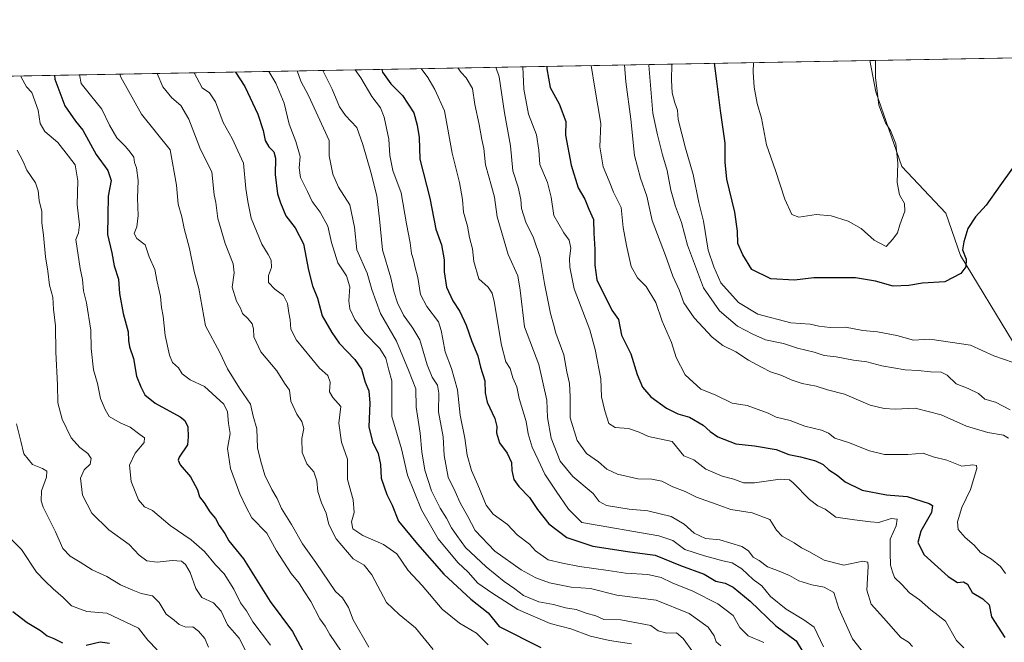
# Model space of a CAD drawing. Units: metres. Extents: x 625003 to 628470, y 4701794 to 4704169.
# Drawn here: x 627279 to 627645, y 4703938 to 4704169 of the extents above; entities that cross this region are included whole.
import ezdxf

# ---------------------------------------------------------------- set-up
doc = ezdxf.new("R2010")
doc.units = ezdxf.units.M
doc.header["$MEASUREMENT"] = 0
for name, color, linetype, lineweight in [('Comarca CxS', 133, 'Continuous', 0), ('Comunidad Autónoma CxS', 142, 'Continuous', 0), ('Cultivos herbáceos CxS', 92, 'Continuous', 0), ('Curva de nivel maestra', 36, 'Continuous', 30), ('Curva de nivel normal', 36, 'Continuous', 0), ('Matorral', 135, 'Continuous', 0), ('Matorral CxS', 135, 'Continuous', 0), ('Municipio CxS', 142, 'Continuous', 0), ('Provincia CxS', 1, 'Continuous', 0)]:
    doc.layers.add(name, color=color, linetype=linetype, lineweight=lineweight)

# ---------------------------------------------------------------- blocks, each defined once
blk = doc.blocks.new('*U162')
at = {"layer": 'Curva de nivel normal', "color": 36, "linetype": 'Continuous', "lineweight": 0}
blk.add_polyline3d([(627382.46, 4704150.42, 610), (627383.76, 4704146.57, 610), (627386.68, 4704141.21, 610), (627394.34, 4704124.53, 610), (627394.28, 4704118.82, 610), (627395.69, 4704112.08, 610), (627397.76, 4704107.17, 610), (627401.96, 4704100.6, 610), (627403.78, 4704092.34, 610), (627404.63, 4704083.88, 610), (627408.5, 4704075.21, 610), (627410.24, 4704069.2, 610), (627413.42, 4704060.24, 610), (627419.41, 4704049.96, 610), (627423.78, 4704039.22, 610), (627426.52, 4704032.25, 610), (627426.68, 4704025.47, 610), (627428.11, 4704015.8, 610), (627428.75, 4704008.8, 610), (627429.94, 4704002, 610), (627432.37, 4703994.38, 610), (627435.6, 4703987.9, 610), (627437.97, 4703984.17, 610), (627439.85, 4703980.57, 610), (627441.75, 4703977.79, 610), (627444.96, 4703973.33, 610), (627452.69, 4703966.06, 610), (627459.32, 4703960.69, 610), (627463.35, 4703957.95, 610), (627466.58, 4703955.52, 610), (627472.24, 4703953.17, 610), (627477.7, 4703952.08, 610), (627482.22, 4703950.93, 610), (627486.12, 4703950.24, 610), (627489.88, 4703948.91, 610), (627493.42, 4703947.88, 610), (627496.4, 4703946.55, 610), (627502.75, 4703946.48, 610), (627513.85, 4703944.28, 610), (627516.63, 4703942.38, 610), (627519.87, 4703941.52, 610), (627523.48, 4703941.57, 610), (627525.96, 4703939.43, 610), (627529.46, 4703934.5, 610)], dxfattribs=at)
blk = doc.blocks.new('*U167')
at = {"layer": 'Curva de nivel normal', "color": 36, "linetype": 'Continuous', "lineweight": 0}
blk.add_polyline3d([(627278.14, 4704019.31, 560), (627279.68, 4704012.83, 560), (627280.85, 4704008.11, 560), (627284.02, 4704004.18, 560), (627287.77, 4704002.68, 560), (627289.35, 4704001.68, 560), (627289.29, 4703999.41, 560), (627287.35, 4703994.4, 560), (627287.28, 4703990.69, 560), (627288.07, 4703988.34, 560), (627292.67, 4703979.09, 560), (627295.36, 4703972.87, 560), (627298.08, 4703970.11, 560), (627301.81, 4703967.89, 560), (627306.19, 4703965, 560), (627311.67, 4703962.58, 560), (627316.75, 4703959.41, 560), (627321.34, 4703957.42, 560), (627324.44, 4703956.21, 560), (627328.66, 4703955.32, 560), (627331.15, 4703952.84, 560), (627333.71, 4703948.53, 560), (627336.72, 4703946.25, 560), (627338.57, 4703944.72, 560), (627341.05, 4703943.74, 560), (627343.67, 4703943.81, 560), (627345.73, 4703942.15, 560), (627348.12, 4703939.5, 560), (627349.43, 4703936.23, 560)], dxfattribs=at)
blk = doc.blocks.new('*U168')
at = {"layer": 'Curva de nivel normal', "color": 36, "linetype": 'Continuous', "lineweight": 0}
blk.add_polyline3d([(627301.5, 4704148.95, 580), (627302.2, 4704145.74, 580), (627305.63, 4704141.34, 580), (627309.85, 4704136.13, 580), (627312.73, 4704130.21, 580), (627315.37, 4704125.48, 580), (627318.65, 4704122.37, 580), (627320.38, 4704120.26, 580), (627321.76, 4704118.41, 580), (627321.93, 4704116.4, 580), (627322.71, 4704114.42, 580), (627323.37, 4704109.71, 580), (627323.11, 4704103.16, 580), (627323.37, 4704096.7, 580), (627322.79, 4704092.5, 580), (627321.91, 4704090.02, 580), (627322.86, 4704088.16, 580), (627325.89, 4704085.73, 580), (627327.43, 4704081.33, 580), (627329.58, 4704076.6, 580), (627330.36, 4704072.03, 580), (627331.62, 4704066.58, 580), (627331.98, 4704062.55, 580), (627332.59, 4704059.22, 580), (627333.43, 4704052.11, 580), (627334.96, 4704044.75, 580), (627336.14, 4704042.02, 580), (627338.3, 4704040.12, 580), (627339.69, 4704037.8, 580), (627342.62, 4704035.56, 580), (627348.03, 4704033.1, 580), (627355.16, 4704026.54, 580), (627356.48, 4704023.68, 580), (627356.91, 4704019.41, 580), (627357.59, 4704015.68, 580), (627356.48, 4704010.1, 580), (627357.66, 4704002.68, 580), (627361.17, 4703993.22, 580), (627363.45, 4703988.28, 580), (627365.63, 4703984.36, 580), (627371.1, 4703978.57, 580), (627374.75, 4703972.04, 580), (627380.19, 4703963.68, 580), (627383.16, 4703960.04, 580), (627384.92, 4703957.14, 580), (627387.54, 4703953.26, 580), (627390.83, 4703946.78, 580), (627392.81, 4703944.05, 580), (627394.56, 4703940.98, 580), (627398.78, 4703934.83, 580)], dxfattribs=at)
blk = doc.blocks.new('*U169')
at = {"layer": 'Curva de nivel normal', "color": 36, "linetype": 'Continuous', "lineweight": 0}
blk.add_polyline3d([(627278.35, 4704120.92, 565), (627280.61, 4704116.74, 565), (627282, 4704113.53, 565), (627285.12, 4704108.82, 565), (627286.22, 4704105.86, 565), (627286.48, 4704102.22, 565), (627287.54, 4704098.17, 565), (627287.58, 4704093.92, 565), (627288.17, 4704089.35, 565), (627288.92, 4704081.27, 565), (627289.78, 4704075.94, 565), (627290.44, 4704070.78, 565), (627291.59, 4704066.31, 565), (627291.92, 4704061.9, 565), (627292.6, 4704055.64, 565), (627292.68, 4704045.87, 565), (627293.38, 4704033.73, 565), (627293.52, 4704027, 565), (627295.06, 4704020.93, 565), (627298.4, 4704014.08, 565), (627301.67, 4704010.49, 565), (627304.67, 4704008.23, 565), (627305.87, 4704006.35, 565), (627305.45, 4704004.25, 565), (627303.23, 4704002.16, 565), (627301.87, 4703999.03, 565), (627302.7, 4703992.71, 565), (627306.15, 4703986.08, 565), (627312.38, 4703979.84, 565), (627319.97, 4703974.43, 565), (627323.66, 4703970.4, 565), (627326.51, 4703968.39, 565), (627330.39, 4703967.81, 565), (627335.95, 4703968.52, 565), (627339.49, 4703968.18, 565), (627340.99, 4703967.02, 565), (627342.62, 4703963.98, 565), (627344.71, 4703958.07, 565), (627346.97, 4703954.78, 565), (627351.35, 4703952.74, 565), (627354.19, 4703949.68, 565), (627356.55, 4703944.6, 565), (627360.86, 4703939.63, 565), (627364.03, 4703933.49, 565)], dxfattribs=at)
blk = doc.blocks.new('*U177')
at = {"layer": 'Curva de nivel normal', "color": 36, "linetype": 'Continuous', "lineweight": 0}
blk.add_polyline3d([(627372.55, 4703936.96, 570), (627366, 4703945.7, 570), (627363.6, 4703949.72, 570), (627361.39, 4703952.77, 570), (627358.94, 4703957.87, 570), (627355.3, 4703963.47, 570), (627352.1, 4703966.89, 570), (627347.94, 4703971.8, 570), (627343.03, 4703976.09, 570), (627335.2, 4703981.48, 570), (627328.72, 4703987.07, 570), (627325.75, 4703988.44, 570), (627323.43, 4703991.03, 570), (627320.78, 4703997.84, 570), (627320.17, 4704003.89, 570), (627322.25, 4704008.31, 570), (627325.57, 4704012.26, 570), (627325.71, 4704014.06, 570), (627323.92, 4704015.26, 570), (627320.32, 4704018.01, 570), (627316.66, 4704019.68, 570), (627312.6, 4704022.01, 570), (627311.12, 4704024.54, 570), (627309.33, 4704028.66, 570), (627308.25, 4704034.29, 570), (627306.75, 4704039.32, 570), (627305.9, 4704047.27, 570), (627305.72, 4704054.09, 570), (627304.12, 4704064.27, 570), (627302.99, 4704068.71, 570), (627302.65, 4704072.84, 570), (627301.78, 4704076.98, 570), (627300.12, 4704087.74, 570), (627301.11, 4704090.18, 570), (627301.49, 4704093.26, 570), (627300.64, 4704100.76, 570), (627300.87, 4704109.6, 570), (627299.91, 4704115.52, 570), (627297.46, 4704118.75, 570), (627293.42, 4704123.76, 570), (627288.7, 4704127.88, 570), (627286.91, 4704130.88, 570), (627286.11, 4704135.88, 570), (627283.78, 4704142.35, 570), (627281.85, 4704144.5, 570), (627279.79, 4704148.12, 570), (627279.75, 4704148.55, 570)], dxfattribs=at)
blk = doc.blocks.new('*U180')
at = {"layer": 'Curva de nivel normal', "color": 36, "linetype": 'Continuous', "lineweight": 0}
blk.add_polyline3d([(627274.75, 4703977.82, 555), (627279.98, 4703972.53, 555), (627285.53, 4703964.11, 555), (627288.75, 4703960.78, 555), (627291.78, 4703957.9, 555), (627295.48, 4703954.73, 555), (627298.54, 4703951.62, 555), (627304.2, 4703949.46, 555), (627311.68, 4703948.87, 555), (627323.42, 4703943.27, 555), (627326.91, 4703938.87, 555), (627330.42, 4703935.24, 555)], dxfattribs=at)
blk = doc.blocks.new('*U185')
at = {"layer": 'Curva de nivel normal', "color": 36, "linetype": 'Continuous', "lineweight": 0}
blk.add_polyline3d([(627428.58, 4704151.26, 630), (627431.02, 4704147.99, 630), (627433.66, 4704143.44, 630), (627437.22, 4704135.58, 630), (627439.99, 4704119.83, 630), (627442.75, 4704108.9, 630), (627443.84, 4704102.64, 630), (627444.24, 4704097.92, 630), (627445.73, 4704092.75, 630), (627446.44, 4704088.46, 630), (627447.6, 4704084.3, 630), (627448.05, 4704079.56, 630), (627449.94, 4704073.18, 630), (627453.37, 4704070.09, 630), (627454.87, 4704067.77, 630), (627455.6, 4704064.67, 630), (627458.34, 4704048.47, 630), (627459.96, 4704042.32, 630), (627461.6, 4704039.87, 630), (627462.64, 4704036.32, 630), (627464.08, 4704032.95, 630), (627464.98, 4704028.7, 630), (627467.49, 4704020.07, 630), (627468.35, 4704015.6, 630), (627469.83, 4704010.55, 630), (627471.98, 4704005.93, 630), (627474.53, 4704000.54, 630), (627478.72, 4703994.25, 630), (627483.31, 4703987.58, 630), (627488.25, 4703982.63, 630), (627516.83, 4703977.62, 630), (627522.07, 4703975.89, 630), (627526.47, 4703972.54, 630), (627533.85, 4703970.23, 630), (627540.62, 4703968.29, 630), (627544.06, 4703967.62, 630), (627547.67, 4703965.34, 630), (627551.98, 4703961.36, 630), (627555.12, 4703959, 630), (627558.42, 4703955.14, 630), (627564.22, 4703950.44, 630), (627570.76, 4703946.48, 630), (627574.6, 4703943.73, 630), (627578.02, 4703936.4, 630)], dxfattribs=at)
blk = doc.blocks.new('*U186')
at = {"layer": 'Curva de nivel normal', "color": 36, "linetype": 'Continuous', "lineweight": 0}
blk.add_polyline3d([(627453.44, 4703937.11, 595), (627449.12, 4703941.49, 595), (627442.81, 4703945.18, 595), (627436.36, 4703950.4, 595), (627428.86, 4703959.23, 595), (627423.68, 4703964.72, 595), (627419.5, 4703970.91, 595), (627414.58, 4703974.45, 595), (627406.8, 4703977.72, 595), (627403.17, 4703980.24, 595), (627402.6, 4703982.8, 595), (627403.64, 4703986.28, 595), (627403.25, 4703990.96, 595), (627401.19, 4703998.56, 595), (627401.16, 4704006.08, 595), (627398.88, 4704012.5, 595), (627397.96, 4704019.55, 595), (627398.68, 4704025.7, 595), (627395.67, 4704029.03, 595), (627394.48, 4704031.18, 595), (627394.75, 4704034.78, 595), (627393.88, 4704037.2, 595), (627390.7, 4704040, 595), (627382.23, 4704050.39, 595), (627380.06, 4704054.43, 595), (627379.81, 4704057.89, 595), (627379.28, 4704060.55, 595), (627378.84, 4704064.02, 595), (627377.39, 4704066.93, 595), (627374.12, 4704069.27, 595), (627371.81, 4704071.73, 595), (627371.74, 4704074.35, 595), (627372.84, 4704077.41, 595), (627372.78, 4704080.1, 595), (627371.7, 4704082.22, 595), (627369.25, 4704086, 595), (627365.36, 4704095.68, 595), (627364.06, 4704101.88, 595), (627363.39, 4704106.76, 595), (627362.43, 4704116.11, 595), (627358.33, 4704125.24, 595), (627354.92, 4704131.22, 595), (627352.04, 4704138.91, 595), (627349.88, 4704142.23, 595), (627347.16, 4704144.17, 595), (627344.12, 4704149.72, 595)], dxfattribs=at)
blk = doc.blocks.new('*U188')
at = {"layer": 'Curva de nivel normal', "color": 36, "linetype": 'Continuous', "lineweight": 0}
blk.add_polyline3d([(627371.96, 4704150.23, 605), (627374.45, 4704145.82, 605), (627377.65, 4704138.45, 605), (627379.46, 4704130.59, 605), (627381.99, 4704124.23, 605), (627383.51, 4704118.62, 605), (627383.14, 4704114.42, 605), (627383.62, 4704110.79, 605), (627386.3, 4704105.64, 605), (627388.04, 4704101.86, 605), (627390.99, 4704097.92, 605), (627393.88, 4704092.71, 605), (627395.24, 4704086.67, 605), (627397.59, 4704079.06, 605), (627400.73, 4704074.3, 605), (627401.99, 4704070.22, 605), (627401.58, 4704065, 605), (627402.06, 4704062, 605), (627403.88, 4704058.08, 605), (627407.54, 4704052.94, 605), (627413.13, 4704047.22, 605), (627415.39, 4704043.68, 605), (627416.46, 4704039.25, 605), (627417.65, 4704035.28, 605), (627417.63, 4704021.99, 605), (627421.25, 4704009.94, 605), (627423.43, 4704000.12, 605), (627428.65, 4703987.34, 605), (627434.82, 4703976.52, 605), (627442.14, 4703967.77, 605), (627445.99, 4703964.09, 605), (627449.53, 4703959.99, 605), (627454.76, 4703956.4, 605), (627464.51, 4703950.24, 605), (627476.44, 4703945.07, 605), (627484.16, 4703943.04, 605), (627491.52, 4703940.37, 605), (627498.49, 4703938.76, 605), (627506.74, 4703937.55, 605)], dxfattribs=at)
blk = doc.blocks.new('*U190')
at = {"layer": 'Curva de nivel normal', "color": 36, "linetype": 'Continuous', "lineweight": 0}
blk.add_polyline3d([(627330.46, 4704149.47, 590), (627332.54, 4704144.51, 590), (627335.84, 4704140.42, 590), (627339.2, 4704137.54, 590), (627342.2, 4704132.46, 590), (627346.52, 4704121.21, 590), (627350.75, 4704112.88, 590), (627351.56, 4704104.31, 590), (627352.18, 4704101.48, 590), (627352.94, 4704095.51, 590), (627355.72, 4704086.31, 590), (627358.68, 4704078.77, 590), (627359.08, 4704075.4, 590), (627358.29, 4704070.05, 590), (627359.84, 4704064.9, 590), (627361.38, 4704062.22, 590), (627362.15, 4704060.21, 590), (627364.06, 4704058.39, 590), (627365.73, 4704056.36, 590), (627366.24, 4704054.58, 590), (627366.29, 4704051.64, 590), (627368.94, 4704045.98, 590), (627374.83, 4704038.93, 590), (627377.68, 4704034.33, 590), (627379.6, 4704031.77, 590), (627380.12, 4704027.65, 590), (627382.34, 4704022.83, 590), (627384.19, 4704020.12, 590), (627384.89, 4704017.49, 590), (627384.17, 4704013.79, 590), (627384.27, 4704008.55, 590), (627386.05, 4704004.42, 590), (627388.66, 4704001.36, 590), (627389.75, 4703998.11, 590), (627390.13, 4703994.13, 590), (627391.45, 4703989.85, 590), (627393.22, 4703986.1, 590), (627394.21, 4703981.8, 590), (627396.98, 4703976.54, 590), (627403.28, 4703969.15, 590), (627407.39, 4703966.76, 590), (627410.15, 4703963.19, 590), (627415.67, 4703952.82, 590), (627420.31, 4703948.45, 590), (627426.39, 4703943.45, 590), (627433.01, 4703935.35, 590)], dxfattribs=at)
blk = doc.blocks.new('*U195')
at = {"layer": 'Curva de nivel normal', "color": 36, "linetype": 'Continuous', "lineweight": 0}
for points in [[(627552.06, 4704153.51, 680), (627551.94, 4704149.97, 680), (627552.31, 4704144.33, 680), (627553.43, 4704138.26, 680), (627554.98, 4704132.79, 680), (627556.86, 4704122.88, 680), (627560.21, 4704113.44, 680), (627563.69, 4704102.8, 680), (627566.28, 4704097.03, 680), (627568.95, 4704096.08, 680), (627575.28, 4704097, 680), (627580.92, 4704096.55, 680), (627587.29, 4704094.59, 680), (627592.08, 4704091.85, 680), (627596.88, 4704087.54, 680), (627601.34, 4704085.21, 680), (627603.84, 4704087.83, 680), (627605.55, 4704090.25, 680), (627606.49, 4704093.2, 680), (627608.29, 4704098.33, 680), (627608.13, 4704101.12, 680), (627606.33, 4704104.32, 680), (627605.47, 4704108.88, 680), (627605.75, 4704116.1, 680), (627604.92, 4704123.26, 680), (627602.93, 4704128.3, 680), (627601.12, 4704131.16, 680), (627598.62, 4704137.66, 680), (627598.07, 4704142.88, 680), (627597.37, 4704147.96, 680), (627597.36, 4704153.31, 680), (627597.45, 4704154.33, 680)], [(627552.06, 4704153.51, 680)]]:
    blk.add_polyline3d(points, dxfattribs=at)
blk = doc.blocks.new('*U198')
at = {"layer": 'Curva de nivel normal', "color": 36, "linetype": 'Continuous', "lineweight": 0}
blk.add_polyline3d([(627316.48, 4704149.22, 585), (627316.85, 4704148.03, 585), (627324.59, 4704134.36, 585), (627335.24, 4704121.12, 585), (627337.56, 4704107.92, 585), (627338.23, 4704100.86, 585), (627339.52, 4704096.18, 585), (627340.48, 4704091.82, 585), (627342.46, 4704084.47, 585), (627344.2, 4704075.88, 585), (627345.83, 4704069.58, 585), (627348.41, 4704055.7, 585), (627353.74, 4704045.82, 585), (627356.55, 4704039.69, 585), (627361.02, 4704032.57, 585), (627365.11, 4704026.59, 585), (627366.05, 4704022.07, 585), (627367.39, 4704017.42, 585), (627367.7, 4704010.39, 585), (627368.91, 4704005.26, 585), (627370.39, 4704000.19, 585), (627373, 4703994.81, 585), (627375.03, 4703991.47, 585), (627376.62, 4703987.78, 585), (627380.34, 4703981.9, 585), (627384.42, 4703974.71, 585), (627389.32, 4703967.78, 585), (627396.63, 4703957, 585), (627399.28, 4703954.58, 585), (627401.46, 4703950.95, 585), (627403.25, 4703946.46, 585), (627409.12, 4703936.29, 585)], dxfattribs=at)
blk = doc.blocks.new('*U201')
at = {"layer": 'Curva de nivel normal', "color": 36, "linetype": 'Continuous', "lineweight": 0}
blk.add_polyline3d([(627611.09, 4703936.49, 640), (627609.68, 4703938.11, 640), (627606.83, 4703939.9, 640), (627600.37, 4703947.2, 640), (627595.73, 4703952.2, 640), (627594.2, 4703957.49, 640), (627594.66, 4703966.3, 640), (627594.5, 4703967.81, 640), (627592.66, 4703968.19, 640), (627585.66, 4703966.78, 640), (627578.28, 4703968.54, 640), (627572.67, 4703971.82, 640), (627569.87, 4703973.16, 640), (627567.18, 4703974.99, 640), (627562.66, 4703977.51, 640), (627560.63, 4703979.72, 640), (627558.18, 4703983.74, 640), (627551.55, 4703986.21, 640), (627543.67, 4703987.42, 640), (627538.11, 4703989.45, 640), (627530.92, 4703991.95, 640), (627526.68, 4703994.08, 640), (627522.06, 4703995.83, 640), (627517.97, 4703997.96, 640), (627514.32, 4703998.71, 640), (627509.04, 4703998.77, 640), (627501.44, 4704000.54, 640), (627497.54, 4704002.46, 640), (627494.41, 4704005.16, 640), (627490, 4704008.27, 640), (627486.48, 4704013.1, 640), (627483.96, 4704021.51, 640), (627483.91, 4704029.46, 640), (627483.62, 4704034.22, 640), (627482.63, 4704038.55, 640), (627481.59, 4704044.89, 640), (627478.61, 4704052.9, 640), (627477.76, 4704056.27, 640), (627476.63, 4704060.23, 640), (627474.32, 4704071.42, 640), (627472.78, 4704081.12, 640), (627470.3, 4704088.43, 640), (627467.46, 4704094.24, 640), (627465.84, 4704099.3, 640), (627465.59, 4704102.65, 640), (627464.56, 4704107.25, 640), (627462.62, 4704113.25, 640), (627461.72, 4704122.6, 640), (627459.5, 4704134.88, 640), (627457.51, 4704148.2, 640), (627456.27, 4704151.76, 640)], dxfattribs=at)
blk = doc.blocks.new('*U206')
at = {"layer": 'Curva de nivel maestra', "color": 36, "linetype": 'Continuous', "lineweight": 30}
blk.add_polyline3d([(627359.56, 4704150, 600), (627362.98, 4704144.66, 600), (627367.77, 4704134.33, 600), (627369.81, 4704128.32, 600), (627370.56, 4704124.52, 600), (627371.89, 4704122.14, 600), (627373.7, 4704120.37, 600), (627374.35, 4704118, 600), (627374.29, 4704111.88, 600), (627375.17, 4704104.77, 600), (627376.28, 4704101.42, 600), (627378.21, 4704096.52, 600), (627381.71, 4704092.11, 600), (627384.75, 4704086.12, 600), (627386.63, 4704076.32, 600), (627388.19, 4704070.55, 600), (627389.98, 4704066.01, 600), (627391.72, 4704059.42, 600), (627395.29, 4704053.16, 600), (627398.02, 4704049.24, 600), (627403.88, 4704043.22, 600), (627406.3, 4704039.52, 600), (627407.72, 4704034.68, 600), (627409.12, 4704031.5, 600), (627409.49, 4704026.92, 600), (627409.04, 4704018.09, 600), (627410.39, 4704012.58, 600), (627412.56, 4704008.28, 600), (627413.38, 4704004.09, 600), (627413.66, 4703999.06, 600), (627415.81, 4703993.05, 600), (627417.74, 4703988.99, 600), (627420.15, 4703983.07, 600), (627427.16, 4703974.53, 600), (627436.94, 4703963.45, 600), (627447.01, 4703954.09, 600), (627453.44, 4703949.04, 600), (627457.52, 4703943.89, 600), (627473.04, 4703936.17, 600)], dxfattribs=at)
blk = doc.blocks.new('*U210')
at = {"layer": 'Curva de nivel maestra', "color": 36, "linetype": 'Continuous', "lineweight": 30}
for points in [[(627276.7, 4703949.56, 550), (627282.02, 4703945.41, 550), (627287.04, 4703942.4, 550), (627289.54, 4703940.49, 550), (627292.02, 4703939.51, 550), (627295.22, 4703937.84, 550)], [(627303.99, 4703936.97, 550), (627309.19, 4703938.22, 550), (627312.63, 4703937.72, 550)]]:
    blk.add_polyline3d(points, dxfattribs=at)
blk = doc.blocks.new('*U215')
at = {"layer": 'Curva de nivel maestra', "color": 36, "linetype": 'Continuous', "lineweight": 30}
blk.add_polyline3d([(627292.19, 4704148.78, 575), (627292.38, 4704147.28, 575), (627296.13, 4704137.47, 575), (627300.1, 4704131.74, 575), (627302.81, 4704128.34, 575), (627307.71, 4704119.34, 575), (627312.02, 4704113.36, 575), (627313.29, 4704109.63, 575), (627312.14, 4704103.81, 575), (627312, 4704096.67, 575), (627311.94, 4704089.61, 575), (627313.49, 4704082.8, 575), (627314.44, 4704077.99, 575), (627316.02, 4704073, 575), (627316.34, 4704067.75, 575), (627317.7, 4704060.3, 575), (627319.67, 4704053.46, 575), (627319.75, 4704050.28, 575), (627320.16, 4704047.89, 575), (627321.66, 4704043.55, 575), (627322.7, 4704037, 575), (627324.37, 4704032.96, 575), (627325.78, 4704030.03, 575), (627329.68, 4704026.95, 575), (627339, 4704021.91, 575), (627340.73, 4704020.5, 575), (627341.74, 4704018.09, 575), (627341.89, 4704014.46, 575), (627341.62, 4704011.5, 575), (627338.6, 4704006.83, 575), (627338.17, 4704005.77, 575), (627338.96, 4704003.98, 575), (627342.82, 4703999.5, 575), (627345.4, 4703994.74, 575), (627346.1, 4703992.12, 575), (627347.91, 4703989.92, 575), (627349.98, 4703986.6, 575), (627352.02, 4703984.12, 575), (627353.48, 4703981.44, 575), (627355.5, 4703978.48, 575), (627357, 4703975.83, 575), (627362.48, 4703969.12, 575), (627372.45, 4703953.24, 575), (627380.64, 4703942.06, 575), (627385.46, 4703933.26, 575)], dxfattribs=at)
blk = doc.blocks.new('*U216')
at = {"layer": 'Curva de nivel maestra', "color": 36, "linetype": 'Continuous', "lineweight": 30}
blk.add_polyline3d([(627413.93, 4704150.99, 625), (627414.18, 4704149.91, 625), (627417.24, 4704145.61, 625), (627421.64, 4704141.21, 625), (627425.79, 4704134.83, 625), (627427.09, 4704130.21, 625), (627427.77, 4704125.72, 625), (627428.06, 4704117.6, 625), (627431.73, 4704103.06, 625), (627434.02, 4704091.54, 625), (627436.05, 4704085.77, 625), (627437.03, 4704080.14, 625), (627437.05, 4704075.73, 625), (627437.89, 4704070.08, 625), (627440.26, 4704064.96, 625), (627442.93, 4704061.05, 625), (627445.23, 4704055.97, 625), (627447.35, 4704049.8, 625), (627449.55, 4704044.58, 625), (627450.62, 4704040.31, 625), (627452.24, 4704035.26, 625), (627452.25, 4704030.83, 625), (627453.1, 4704027.25, 625), (627455.91, 4704021.22, 625), (627456.67, 4704018.22, 625), (627456.49, 4704015.89, 625), (627457.66, 4704012.22, 625), (627460.5, 4704008.3, 625), (627462.07, 4704004.89, 625), (627462.25, 4704001.97, 625), (627462.95, 4703998.59, 625), (627464.77, 4703995.96, 625), (627468.82, 4703991.85, 625), (627471.72, 4703987.41, 625), (627475.95, 4703982.08, 625), (627482.66, 4703977.05, 625), (627492.31, 4703973.78, 625), (627506.13, 4703971.67, 625), (627515.53, 4703970.43, 625), (627524.88, 4703966.58, 625), (627533.74, 4703963.33, 625), (627538.09, 4703960.79, 625), (627541.53, 4703960.03, 625), (627544.54, 4703958.59, 625), (627550.77, 4703953.32, 625), (627560.4, 4703944.25, 625), (627567.89, 4703938.6, 625), (627570.06, 4703935.14, 625)], dxfattribs=at)

msp = doc.modelspace()

# ---------------------------------------------------------------- linework, layer by layer
at = {"layer": 'Comarca CxS', "color": 133, "linetype": 'Continuous', "lineweight": 0}
msp.add_polyline3d([(625002.73, 4704107.11, 607.73), (628025.32, 4704162.12, 565.11)], dxfattribs=at)
msp.add_polyline3d([(625002.73, 4704107.11, 607.73), (628025.32, 4704162.12, 565.11)], dxfattribs=at)
at = {"layer": 'Comunidad Autónoma CxS', "color": 142, "linetype": 'Continuous', "lineweight": 0}
msp.add_polyline3d([(628470.24, 4701856.16, 510.27), (625044.18, 4701793.85, 677.77), (625002.73, 4704107.11, 607.73), (628427.65, 4704169.44, 516.57), (628470.24, 4701856.16, 510.27)], close=True, dxfattribs=at)
msp.add_polyline3d([(628470.24, 4701856.16, 510.27), (625044.18, 4701793.85, 677.77), (625002.73, 4704107.11, 607.73), (628427.65, 4704169.44, 516.57), (628470.24, 4701856.16, 510.27)], close=True, dxfattribs=at)
at = {"layer": 'Cultivos herbáceos CxS', "color": 92, "linetype": 'Continuous', "lineweight": 0}
for points in [[(627648.63, 4704049.34, 670.7), (627628.98, 4704081.8, 675.12), (627623.49, 4704097.53, 676.47), (627607.15, 4704114.89, 679.26), (627597.53, 4704142.58, 680.21), (627595.23, 4704154.29, 680.39), (627664.73, 4704155.56, 675.32)], [(627595.23, 4704154.29, 680.39), (627663.07, 4704155.53, 675.39), (627664.73, 4704155.56, 675.32)], [(627595.23, 4704154.29, 680.39), (627597.53, 4704142.58, 680.21), (627607.15, 4704114.89, 679.26), (627623.49, 4704097.53, 676.47), (627628.98, 4704081.8, 675.12), (627648.63, 4704049.34, 670.7), (627669.35, 4704026.54, 669.65), (627689.04, 4704018.25, 671.33), (627700.5, 4704019.53, 671.99), (627707.1, 4704010.17, 672.7), (627708.54, 4704009.27, 672.82)]]:
    msp.add_polyline3d(points, dxfattribs=at)
at = {"layer": 'Curva de nivel maestra', "color": 36, "linetype": 'Continuous', "lineweight": 30}
for points in [[(627475.19, 4704152.11, 650), (627475.22, 4704151.21, 650), (627476.53, 4704144.24, 650), (627479.85, 4704138.17, 650), (627482.26, 4704131.62, 650), (627482.13, 4704126.49, 650), (627484.29, 4704115.33, 650), (627486.84, 4704106.94, 650), (627489.41, 4704102.75, 650), (627490.9, 4704099.01, 650), (627492.58, 4704095.16, 650), (627492.74, 4704090.08, 650), (627493.08, 4704084.21, 650), (627493.07, 4704078.22, 650), (627493.86, 4704072.82, 650), (627499.41, 4704061.49, 650), (627501.91, 4704058.05, 650), (627502.94, 4704052.22, 650), (627506.42, 4704045.32, 650), (627508.86, 4704037.61, 650), (627510.73, 4704032.93, 650), (627513.94, 4704029.32, 650), (627519.66, 4704025.13, 650), (627523.91, 4704023.03, 650), (627528.22, 4704021.69, 650), (627533.37, 4704018.74, 650), (627535.9, 4704016.36, 650), (627538.85, 4704014.44, 650), (627545.52, 4704011.85, 650), (627552.44, 4704011.12, 650), (627560.42, 4704009.66, 650), (627565.18, 4704007.88, 650), (627569.46, 4704007.04, 650), (627575.05, 4704005.53, 650), (627577.92, 4704004.16, 650), (627580.08, 4704002.21, 650), (627583.12, 4704000.15, 650), (627586.18, 4703997.66, 650), (627592.49, 4703994.62, 650), (627601.45, 4703992.85, 650), (627609.16, 4703992.2, 650), (627617.33, 4703989.71, 650), (627618.57, 4703988.87, 650), (627618.22, 4703986.35, 650), (627614.26, 4703979.31, 650), (627613.08, 4703975.22, 650), (627615.51, 4703970.57, 650), (627624.44, 4703962.5, 650), (627627.92, 4703960.31, 650), (627630.13, 4703960.55, 650), (627631.59, 4703959.65, 650), (627633.35, 4703956.56, 650), (627637.33, 4703954.25, 650), (627639.59, 4703951.98, 650), (627640.52, 4703947.57, 650), (627645.42, 4703939.81, 650)], [(627653.61, 4704121.76, 675), (627643.62, 4704107.76, 675), (627638.53, 4704100.54, 675), (627634.57, 4704096.21, 675), (627631.68, 4704091.88, 675), (627630.28, 4704086.88, 675), (627629.78, 4704083.88, 675), (627631.15, 4704080.43, 675), (627631, 4704077.63, 675), (627629.06, 4704075.12, 675), (627623.17, 4704072.01, 675), (627614.91, 4704071.53, 675), (627609.77, 4704070.68, 675), (627603.91, 4704070.36, 675), (627597.44, 4704072.27, 675), (627589.92, 4704073.53, 675), (627574.53, 4704073.54, 675), (627567.32, 4704072.64, 675), (627558.53, 4704073.12, 675), (627551.41, 4704076.64, 675), (627548.1, 4704082.01, 675), (627546.23, 4704086.26, 675), (627546.12, 4704090.85, 675), (627545.05, 4704097.96, 675), (627542.16, 4704110.21, 675), (627541.48, 4704116.54, 675), (627541.54, 4704123.54, 675), (627539.74, 4704135.67, 675), (627538.48, 4704146.58, 675), (627537.53, 4704153.24, 675)]]:
    msp.add_polyline3d(points, dxfattribs=at)
at = {"layer": 'Curva de nivel normal', "color": 36, "linetype": 'Continuous', "lineweight": 0}
for points in [[(627442.21, 4704151.51, 635), (627443.39, 4704149.86, 635), (627445.31, 4704147.79, 635), (627447.56, 4704143.88, 635), (627448.48, 4704137.88, 635), (627450.1, 4704130.54, 635), (627451.06, 4704124.88, 635), (627451.86, 4704121.54, 635), (627452.4, 4704115.54, 635), (627454.61, 4704107.54, 635), (627455.84, 4704103.54, 635), (627456.75, 4704096.21, 635), (627460.91, 4704082.21, 635), (627464.45, 4704074.22, 635), (627465.36, 4704068.89, 635), (627466.94, 4704055.28, 635), (627472.32, 4704041.36, 635), (627475.24, 4704028.1, 635), (627475.43, 4704021.55, 635), (627476.82, 4704013.94, 635), (627480.14, 4704005.42, 635), (627484.92, 4703999.65, 635), (627492.41, 4703993.33, 635), (627494.72, 4703990.38, 635), (627497.47, 4703988.94, 635), (627505.82, 4703987.5, 635), (627512.79, 4703986.87, 635), (627521.39, 4703984.85, 635), (627526.31, 4703982.02, 635), (627529.97, 4703978.61, 635), (627534.19, 4703976.69, 635), (627539.58, 4703976.17, 635), (627547.65, 4703973.66, 635), (627550.14, 4703972, 635), (627551.92, 4703969.71, 635), (627554.1, 4703968.42, 635), (627557.3, 4703966.12, 635), (627560.98, 4703964.8, 635), (627565.42, 4703962.9, 635), (627568.9, 4703960.89, 635), (627573.7, 4703959.38, 635), (627578.37, 4703958.58, 635), (627581.95, 4703956.52, 635), (627583.82, 4703950.6, 635), (627588.84, 4703939.4, 635), (627593.47, 4703933.52, 635)], [(627630.17, 4703936.01, 645), (627627.51, 4703938.72, 645), (627623.46, 4703945.87, 645), (627617.98, 4703950.17, 645), (627613.76, 4703953.81, 645), (627610.07, 4703956.44, 645), (627607.15, 4703959.52, 645), (627604.46, 4703962.14, 645), (627603.68, 4703964.23, 645), (627603.02, 4703966.76, 645), (627602.82, 4703971.33, 645), (627602.84, 4703976.37, 645), (627605.02, 4703981.36, 645), (627605.47, 4703983.88, 645), (627603.18, 4703984.03, 645), (627598.61, 4703982.61, 645), (627595.58, 4703982.87, 645), (627589.61, 4703983.64, 645), (627582.62, 4703984.62, 645), (627578.63, 4703987.56, 645), (627575.96, 4703988.74, 645), (627572.84, 4703991.16, 645), (627566.85, 4703997.28, 645), (627565.41, 4703998.4, 645), (627561.95, 4703998.71, 645), (627552.41, 4703997.28, 645), (627548.35, 4703997.38, 645), (627544.71, 4703998.75, 645), (627540.44, 4703999.81, 645), (627534.31, 4704002.39, 645), (627529.83, 4704005.86, 645), (627526.17, 4704007.36, 645), (627521.85, 4704012.69, 645), (627513.06, 4704014.59, 645), (627509.57, 4704016.2, 645), (627505.53, 4704017.49, 645), (627500.57, 4704017.84, 645), (627498.26, 4704019.35, 645), (627496.84, 4704024.13, 645), (627495.49, 4704029.34, 645), (627495.33, 4704036.03, 645), (627493.24, 4704046.94, 645), (627491.25, 4704054.23, 645), (627485.35, 4704069.46, 645), (627483.84, 4704077.49, 645), (627483.65, 4704080.64, 645), (627484.14, 4704084.48, 645), (627483.52, 4704087.56, 645), (627481.61, 4704090.2, 645), (627477.8, 4704096.64, 645), (627476.88, 4704103.49, 645), (627475.48, 4704108.99, 645), (627472.65, 4704115.67, 645), (627472.26, 4704120.95, 645), (627471.34, 4704126.68, 645), (627468.37, 4704134.39, 645), (627466.63, 4704143.65, 645), (627466.33, 4704151.95, 645)], [(627645.76, 4703963.58, 655), (627643.81, 4703966.3, 655), (627640.49, 4703969, 655), (627636.43, 4703971.4, 655), (627634.06, 4703974.18, 655), (627630.7, 4703977.02, 655), (627628.08, 4703980.01, 655), (627627.83, 4703982.9, 655), (627629.54, 4703988.22, 655), (627632.66, 4703994.91, 655), (627635.08, 4704002.66, 655), (627634.99, 4704003.82, 655), (627633.53, 4704004.01, 655), (627629.51, 4704003.52, 655), (627623.91, 4704005.73, 655), (627618.8, 4704006.98, 655), (627615.14, 4704008.37, 655), (627609.42, 4704007.88, 655), (627600.72, 4704007.81, 655), (627595.19, 4704009.24, 655), (627587.35, 4704012.37, 655), (627582.29, 4704013.89, 655), (627579.87, 4704015.81, 655), (627577.32, 4704016.9, 655), (627571.1, 4704018.4, 655), (627565.64, 4704020.48, 655), (627560.52, 4704021.7, 655), (627557.52, 4704023.26, 655), (627549.64, 4704026.04, 655), (627544.08, 4704026.95, 655), (627537.85, 4704030.06, 655), (627532.5, 4704032.18, 655), (627526.62, 4704037.46, 655), (627523.35, 4704043.92, 655), (627521.63, 4704049.47, 655), (627518.07, 4704057.36, 655), (627515.75, 4704064.29, 655), (627512.1, 4704070.29, 655), (627508.96, 4704073.46, 655), (627506.52, 4704077.7, 655), (627504.89, 4704085.53, 655), (627503.62, 4704092.18, 655), (627502.82, 4704099.7, 655), (627499.95, 4704105.36, 655), (627498.42, 4704109.4, 655), (627496.22, 4704114.7, 655), (627494.91, 4704122.21, 655), (627495.36, 4704130.88, 655), (627493.02, 4704143.98, 655), (627491.7, 4704152.41, 655)], [(627504.1, 4704152.63, 660), (627504.62, 4704146.3, 660), (627506.5, 4704132.49, 660), (627507.81, 4704119.01, 660), (627509.99, 4704110.53, 660), (627512.4, 4704103.89, 660), (627514.43, 4704094.88, 660), (627519.4, 4704081.83, 660), (627522.07, 4704074.16, 660), (627524.42, 4704069.07, 660), (627526.18, 4704064.21, 660), (627530, 4704058.71, 660), (627536.71, 4704051.41, 660), (627540.63, 4704048.35, 660), (627545.47, 4704046.01, 660), (627550.13, 4704042.91, 660), (627555.06, 4704040.36, 660), (627558.35, 4704038.64, 660), (627562.64, 4704037.26, 660), (627566.04, 4704035.56, 660), (627570.16, 4704034.27, 660), (627575.4, 4704033.23, 660), (627579.58, 4704031.83, 660), (627585.85, 4704030.23, 660), (627595.44, 4704026.15, 660), (627600.62, 4704025, 660), (627604.72, 4704024.71, 660), (627612.19, 4704025.14, 660), (627621.8, 4704022.66, 660), (627631.26, 4704018.44, 660), (627639.18, 4704016.04, 660), (627645.02, 4704015.09, 660), (627646.88, 4704013.99, 660)], [(627513.11, 4704152.8, 665), (627513.14, 4704152.5, 665), (627514.65, 4704134.67, 665), (627516.22, 4704127.17, 665), (627518.24, 4704119.25, 665), (627520.01, 4704113.43, 665), (627521.27, 4704106.09, 665), (627523, 4704100.06, 665), (627525.29, 4704094.07, 665), (627527.5, 4704085.69, 665), (627533.47, 4704069.82, 665), (627539.42, 4704061.3, 665), (627546.12, 4704055.49, 665), (627551.82, 4704052.54, 665), (627556.57, 4704050.52, 665), (627563.18, 4704049.08, 665), (627568.45, 4704047.39, 665), (627574.64, 4704045.86, 665), (627578.26, 4704044.64, 665), (627582.72, 4704044.16, 665), (627589.27, 4704042.91, 665), (627594.15, 4704042.26, 665), (627599.7, 4704040.85, 665), (627608.47, 4704039.27, 665), (627613.25, 4704039.07, 665), (627617.84, 4704038.56, 665), (627621.76, 4704038.48, 665), (627623.98, 4704037.36, 665), (627627.4, 4704034.17, 665), (627631.81, 4704032.43, 665), (627635.73, 4704030.5, 665), (627638.06, 4704028.4, 665), (627642.04, 4704027.25, 665), (627647.4, 4704024.4, 665)], [(627521.67, 4704152.95, 670), (627521.6, 4704146.92, 670), (627521.86, 4704142.21, 670), (627522.75, 4704138.54, 670), (627523.75, 4704135.87, 670), (627524.06, 4704132.39, 670), (627526.83, 4704121.75, 670), (627529.65, 4704111.92, 670), (627531.75, 4704101.55, 670), (627533.49, 4704094.54, 670), (627535.24, 4704083.8, 670), (627537.25, 4704077.58, 670), (627539.9, 4704071.67, 670), (627546.43, 4704064.33, 670), (627553.66, 4704060.06, 670), (627565.97, 4704056.74, 670), (627573.12, 4704056.25, 670), (627576.28, 4704055.55, 670), (627580.6, 4704055.08, 670), (627586.19, 4704055.13, 670), (627592.73, 4704054, 670), (627598.1, 4704053.48, 670), (627605.34, 4704052.05, 670), (627611.48, 4704050.36, 670), (627617.63, 4704050.69, 670), (627632.71, 4704048.45, 670), (627641.4, 4704044.58, 670), (627648.54, 4704041.99, 670)], [(627391.94, 4704150.59, 615), (627395.46, 4704143.6, 615), (627398.14, 4704137.06, 615), (627400.45, 4704133.78, 615), (627404.65, 4704129.35, 615), (627406.79, 4704123.07, 615), (627409.86, 4704112.74, 615), (627412.02, 4704104, 615), (627413.09, 4704095.46, 615), (627414.11, 4704083.9, 615), (627417.2, 4704073.56, 615), (627418.4, 4704068.47, 615), (627419.7, 4704064.23, 615), (627421.94, 4704059.68, 615), (627425.44, 4704054.79, 615), (627428.09, 4704050.42, 615), (627430.8, 4704041.15, 615), (627432.59, 4704036.62, 615), (627434.59, 4704033.61, 615), (627435.06, 4704030.68, 615), (627434.93, 4704023.68, 615), (627436.66, 4704014.47, 615), (627437.06, 4704007.5, 615), (627438.5, 4703999.38, 615), (627441.2, 4703994.1, 615), (627443.03, 4703989.9, 615), (627445.89, 4703984.76, 615), (627448.59, 4703979.6, 615), (627455.86, 4703971.98, 615), (627465.73, 4703964.98, 615), (627471.18, 4703962.04, 615), (627476.24, 4703960.12, 615), (627484.23, 4703958.62, 615), (627491.5, 4703958.02, 615), (627501.26, 4703955.56, 615), (627515.85, 4703953.78, 615), (627528.18, 4703948.75, 615), (627535.16, 4703943.72, 615), (627537.4, 4703940.42, 615), (627538.16, 4703938.3, 615), (627539.85, 4703936.82, 615)], [(627403.99, 4704150.81, 620), (627406.1, 4704147.86, 620), (627410.23, 4704140.92, 620), (627413.39, 4704136.66, 620), (627414.78, 4704133.27, 620), (627416.52, 4704125.1, 620), (627416.84, 4704118.99, 620), (627418, 4704113.42, 620), (627421.06, 4704105.15, 620), (627423.08, 4704093.54, 620), (627424.48, 4704086.54, 620), (627424.97, 4704082.54, 620), (627425.73, 4704080.21, 620), (627426.2, 4704077.88, 620), (627427.31, 4704073.6, 620), (627428.3, 4704067.28, 620), (627430.61, 4704062.83, 620), (627434.97, 4704057.22, 620), (627435.9, 4704053.93, 620), (627436.6, 4704050.76, 620), (627437.47, 4704046.02, 620), (627439.8, 4704039.87, 620), (627442.03, 4704031.88, 620), (627443.08, 4704022.42, 620), (627444.73, 4704013.94, 620), (627445.6, 4704007.63, 620), (627447.19, 4704001.88, 620), (627449.61, 4703996.64, 620), (627452.72, 4703989.01, 620), (627455.3, 4703985.7, 620), (627460.58, 4703981.88, 620), (627464.22, 4703977.96, 620), (627468.76, 4703974.57, 620), (627471.05, 4703972.12, 620), (627475.73, 4703968.77, 620), (627481.08, 4703967.46, 620), (627487.41, 4703966.2, 620), (627498.08, 4703964.77, 620), (627504.42, 4703963.73, 620), (627512.75, 4703963.22, 620), (627517.74, 4703962.11, 620), (627521.86, 4703960.11, 620), (627529.54, 4703957.05, 620), (627538.84, 4703952.36, 620), (627544.47, 4703948.05, 620), (627547.01, 4703943.6, 620), (627550.07, 4703940.42, 620), (627555.83, 4703937.95, 620)]]:
    msp.add_polyline3d(points, dxfattribs=at)
at = {"layer": 'Matorral', "color": 135, "linetype": 'Continuous', "lineweight": 0}
for points in [[(626945.71, 4704142.47, 507.39), (626962.04, 4704142.77, 510.02), (627018, 4704143.79, 520.26), (627595.23, 4704154.29, 680.39)], [(627595.23, 4704154.29, 680.39), (627597.53, 4704142.58, 680.21), (627607.15, 4704114.89, 679.26), (627623.49, 4704097.53, 676.47), (627628.98, 4704081.8, 675.12), (627648.63, 4704049.34, 670.7), (627669.35, 4704026.54, 669.65), (627689.04, 4704018.25, 671.33), (627700.5, 4704019.53, 671.99), (627707.1, 4704010.17, 672.7), (627708.54, 4704009.27, 672.82)]]:
    msp.add_polyline3d(points, dxfattribs=at)
at = {"layer": 'Matorral CxS', "color": 135, "linetype": 'Continuous', "lineweight": 0}
msp.add_polyline3d([(626945.71, 4704142.47, 507.39), (627595.23, 4704154.29, 680.39), (627597.53, 4704142.58, 680.21), (627607.15, 4704114.89, 679.26), (627623.49, 4704097.53, 676.47), (627628.98, 4704081.8, 675.12), (627648.63, 4704049.34, 670.7), (627669.35, 4704026.54, 669.65), (627689.04, 4704018.25, 671.33), (627700.5, 4704019.53, 671.99), (627707.1, 4704010.17, 672.7), (627708.54, 4704009.27, 672.82), (627708.54, 4704009.27, 672.82), (627718.75, 4703980.11, 673.43), (627730.43, 4703967.36, 673.61), (627747.43, 4703947.17, 672.99), (627769.74, 4703925.92, 673.44), (627769.74, 4703892.99, 671.41), (627789.93, 4703852.61, 668.57), (627806.93, 4703823.93, 667.66), (627827.11, 4703793.12, 667.31), (627846.23, 4703759.12, 661.31), (627860.04, 4703713.44, 654.68), (627871.73, 4703661.38, 646.23)], dxfattribs=at)
at = {"layer": 'Municipio CxS', "color": 142, "linetype": 'Continuous', "lineweight": 0}
msp.add_polyline3d([(625002.73, 4704107.11, 607.73), (628025.32, 4704162.12, 565.11)], dxfattribs=at)
msp.add_polyline3d([(625002.73, 4704107.11, 607.73), (628025.32, 4704162.12, 565.11)], dxfattribs=at)
at = {"layer": 'Provincia CxS', "color": 1, "linetype": 'Continuous', "lineweight": 0}
msp.add_polyline3d([(628470.24, 4701856.16, 510.27), (625044.18, 4701793.85, 677.77), (625002.73, 4704107.11, 607.73), (628025.32, 4704162.12, 565.11), (628427.65, 4704169.44, 516.57), (628452.05, 4702843.94, 595.53), (628470.24, 4701856.16, 510.27)], close=True, dxfattribs=at)
msp.add_polyline3d([(628470.24, 4701856.16, 510.27), (625044.18, 4701793.85, 677.77), (625002.73, 4704107.11, 607.73), (628025.32, 4704162.12, 565.11), (628427.65, 4704169.44, 516.57), (628452.05, 4702843.94, 595.53), (628470.24, 4701856.16, 510.27)], close=True, dxfattribs=at)

# ---------------------------------------------------------------- block references
at = {"layer": 'Curva de nivel maestra', "color": 36, "linetype": 'Continuous', "lineweight": 30}
for name in ['*U210', '*U216', '*U206', '*U215']:
    msp.add_blockref(name, (0, 0), dxfattribs=at)
at = {"layer": 'Curva de nivel normal', "color": 36, "linetype": 'Continuous', "lineweight": 0}
for name in ['*U169', '*U180', '*U167', '*U185', '*U190', '*U198', '*U168', '*U162', '*U188', '*U186', '*U201', '*U195', '*U177']:
    msp.add_blockref(name, (0, 0), dxfattribs=at)

doc.saveas('drawing.dxf')
